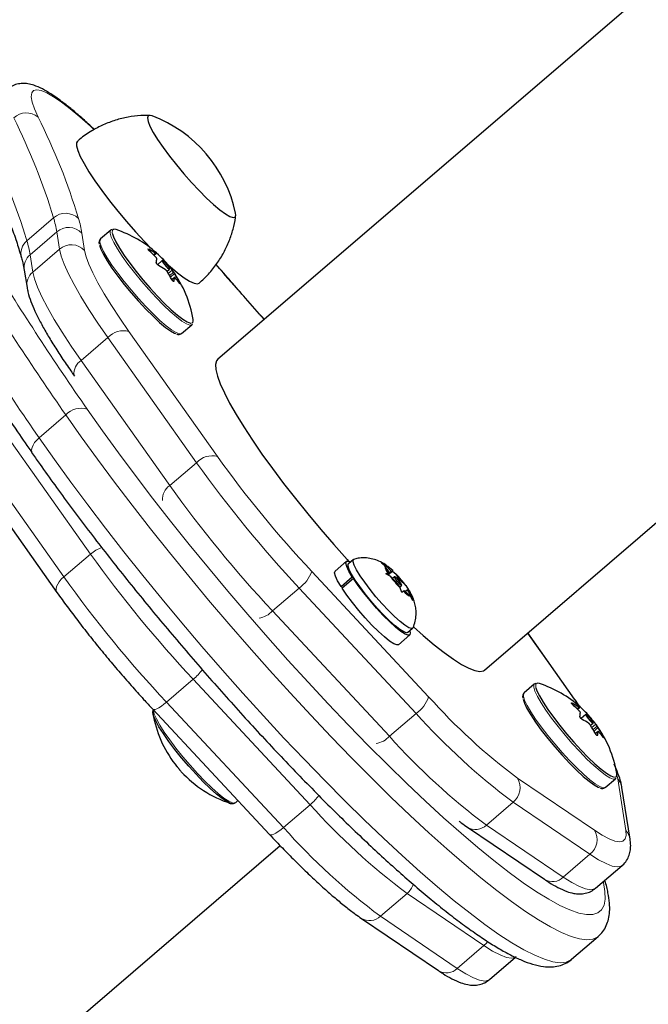
# Model space of a CAD drawing. Extents: x -83 to 770, y -9 to 651.
# Drawn here: x 104 to 108, y 166 to 173 of the extents above; entities that cross this region are included whole.
import ezdxf

# ---------------------------------------------------------------- set-up
doc = ezdxf.new("R2010")
doc.units = 0
doc.header["$LTSCALE"] = 0.125
doc.header["$MEASUREMENT"] = 0
doc.layers.add('CONTOUR', color=7, linetype='CONTINUOUS')

msp = doc.modelspace()

# ---------------------------------------------------------------- linework, layer by layer
at = {"layer": 'CONTOUR', "lineweight": 25}
for p, q in [((114.45481, 178.53173), (105.27771, 170.65711)), ((107.1499, 168.47525), (116.327, 176.34987)), ((104.52593, 171.56381), (104.45387, 171.50198)), ((104.82946, 171.38771), (104.84341, 171.39968)), ((104.88821, 171.34965), (104.85503, 171.32118)), ((103.91918, 171.28237), (103.93853, 171.16072)), ((104.92054, 171.27445), (104.93908, 171.29036)), ((104.97364, 171.23156), (104.95537, 171.21588)), ((105.02367, 170.83794), (105.09573, 170.89976)), ((103.52734, 169.89845), (104.14868, 169.01976)), ((106.18096, 169.23843), (106.10164, 169.17037)), ((106.2304, 169.25189), (106.19527, 169.22175)), ((106.42614, 169.22612), (106.45659, 169.20793)), ((106.45067, 169.20559), (106.42614, 169.22612)), ((106.48016, 169.16294), (106.45067, 169.20559)), ((106.49576, 169.1691), (106.45659, 169.20793)), ((106.46801, 169.14529), (106.49576, 169.1691)), ((106.47298, 169.14232), (106.50488, 169.1697)), ((106.49576, 169.1691), (106.50544, 169.17292)), ((106.50544, 169.17292), (106.50488, 169.1697)), ((106.50488, 169.1697), (106.52941, 169.14916)), ((106.14271, 169.06101), (106.22203, 169.12907)), ((106.22941, 169.11756), (106.15009, 169.04951)), ((106.22203, 169.12907), (106.23369, 169.11944)), ((106.24059, 169.10868), (106.22941, 169.11756)), ((106.45807, 169.15123), (106.47048, 169.15912)), ((106.48852, 169.13303), (106.45807, 169.15123)), ((106.46304, 169.14826), (106.48016, 169.16294)), ((106.48016, 169.16294), (106.47048, 169.15912)), ((106.52769, 169.0942), (106.48852, 169.13303)), ((106.51786, 169.13), (106.50377, 169.11792)), ((106.5589, 169.10652), (106.52941, 169.14916)), ((106.55156, 169.10022), (106.5589, 169.10652)), ((106.5589, 169.10652), (106.59807, 169.06769)), ((106.14271, 169.06101), (106.1533, 169.05227)), ((106.52769, 169.0942), (106.55719, 169.05155)), ((106.55317, 169.05736), (106.56873, 169.07071)), ((106.56875, 169.0199), (106.55719, 169.05155)), ((106.59083, 169.03162), (106.58115, 169.0278)), ((106.59083, 169.03162), (106.63001, 168.99279)), ((106.59474, 169.02774), (106.60644, 169.03777)), ((106.59807, 169.06769), (106.61556, 169.03837)), ((106.60644, 169.03777), (106.61612, 169.04159)), ((106.60644, 169.03777), (106.63593, 168.99512)), ((106.58115, 169.0278), (106.56875, 169.0199)), ((106.64749, 168.96347), (106.63001, 168.99279)), ((106.63593, 168.99512), (106.64749, 168.96347)), ((106.61038, 168.73792), (106.64552, 168.76807)), ((106.54537, 168.65319), (106.62469, 168.72125)), ((107.78188, 168.27155), (107.45356, 168.73581)), ((107.4994, 168.37633), (107.42735, 168.31451)), ((104.82044, 168.2005), (105.6415, 167.32028)), ((107.80293, 168.20023), (107.81688, 168.21221)), ((107.86168, 168.16218), (107.8285, 168.13371)), ((107.89401, 168.08698), (107.91255, 168.10289)), ((107.94711, 168.04408), (107.92885, 168.02841)), ((107.99715, 167.65046), (108.0692, 167.71229)), ((108.17216, 167.28783), (108.1145, 167.65022)), ((105.40086, 167.5437), (105.41877, 167.55906)), ((107.03042, 167.3719), (107.57026, 167.00575)), ((96.85398, 159.63873), (105.71579, 167.24208)), ((107.92966, 166.94307), (108.11694, 167.10378)), ((106.28649, 166.73085), (106.82631, 166.36473)), ((107.76128, 166.44418), (107.94857, 166.60488)), ((107.18569, 166.30206), (107.36769, 166.45821))]:
    msp.add_line(p, q, dxfattribs=at)
at = {"layer": 'CONTOUR', "lineweight": 18}
for p, q in [((103.93772, 171.48941), (104.12501, 171.65011)), ((104.14732, 171.55126), (103.96003, 171.39055)), ((104.16667, 171.42961), (104.14732, 171.55126)), ((104.32356, 171.54307), (104.34291, 171.42142)), ((104.53646, 171.54472), (104.53785, 171.53803)), ((103.96003, 171.39055), (103.97938, 171.26891)), ((104.16667, 171.42961), (103.97938, 171.26891)), ((104.79254, 171.42972), (104.78905, 171.42673)), ((104.8262, 171.39102), (104.83888, 171.4019)), ((104.84798, 171.40308), (104.82974, 171.38742)), ((104.89186, 171.349), (104.89779, 171.35409)), ((104.90811, 171.34303), (104.90391, 171.33942)), ((104.95702, 171.28301), (104.92994, 171.25977)), ((104.93632, 171.29965), (104.94088, 171.30357)), ((104.93958, 171.24391), (104.96727, 171.26767)), ((104.97308, 171.25817), (104.9452, 171.23424)), ((104.97333, 171.23062), (104.95563, 171.21542)), ((104.96841, 171.20225), (104.97001, 171.20362)), ((105.00652, 171.19513), (105.00932, 171.19753)), ((104.65414, 170.85262), (105.27551, 169.97398)), ((104.50619, 170.8091), (104.3189, 170.64839)), ((105.12757, 169.93046), (104.50619, 170.8091)), ((104.3189, 170.64839), (104.94028, 169.76975)), ((104.21067, 170.26653), (104.02337, 170.10584)), ((104.38374, 169.28946), (103.7624, 170.16815)), ((103.5751, 170.00745), (104.19644, 169.12876)), ((105.12757, 169.93046), (104.94028, 169.76975)), ((104.19644, 169.12876), (104.38374, 169.28946)), ((105.93665, 169.16785), (106.75775, 168.28765)), ((105.8488, 169.05104), (105.66152, 168.89033)), ((106.66991, 168.17084), (105.8488, 169.05104)), ((105.66152, 168.89033), (106.48262, 168.01014)), ((107.77347, 168.27973), (107.45193, 168.73441)), ((104.91764, 168.2493), (105.10494, 168.41)), ((105.926, 167.52978), (105.10494, 168.41)), ((107.50994, 168.35724), (107.51133, 168.35056)), ((107.81303, 168.22302), (107.77347, 168.27973)), ((107.77347, 168.27973), (107.78188, 168.27156)), ((104.91764, 168.2493), (105.73871, 167.36909)), ((107.76601, 168.24224), (107.76253, 168.23925)), ((107.79967, 168.20354), (107.81236, 168.21443)), ((107.82145, 168.2156), (107.80321, 168.19995)), ((106.66991, 168.17084), (106.48262, 168.01014)), ((107.86534, 168.16153), (107.87126, 168.16661)), ((107.88159, 168.15556), (107.87738, 168.15195)), ((107.93049, 168.09554), (107.90341, 168.0723)), ((107.9098, 168.11218), (107.91436, 168.11609)), ((107.91305, 168.05643), (107.94074, 168.08019)), ((107.94655, 168.07069), (107.91867, 168.04677)), ((107.94681, 168.04314), (107.9291, 168.02795)), ((107.94189, 168.01478), (107.94348, 168.01615)), ((107.97999, 168.00766), (107.98279, 168.01006)), ((107.38152, 167.71641), (107.92135, 167.35026)), ((108.08469, 167.71093), (108.07909, 167.73729)), ((108.14235, 167.34854), (108.08469, 167.71093)), ((105.73871, 167.36909), (105.926, 167.52978)), ((107.35038, 167.54767), (107.16309, 167.38697)), ((107.89021, 167.18153), (107.35038, 167.54767)), ((107.16309, 167.38697), (107.70293, 167.02082)), ((107.89021, 167.18153), (107.70293, 167.02082)), ((106.41915, 166.74591), (106.60645, 166.90661)), ((107.14627, 166.54049), (106.60645, 166.90661)), ((106.41915, 166.74591), (106.95897, 166.37979)), ((106.95897, 166.37979), (107.14627, 166.54049))]:
    msp.add_line(p, q, dxfattribs=at)
at = {"layer": 'CONTOUR', "lineweight": 18, "flags": 128}
for points in [[(104.40841, 172.27007), (104.38303, 172.29356), (104.30978, 172.35881), (104.2417, 172.41548), (104.17964, 172.46286), (104.1244, 172.50032), (104.07669, 172.5274), (104.03711, 172.54375), (104.00618, 172.54916), (103.98429, 172.54357), (103.97171, 172.52703), (103.96861, 172.49977), (103.97503, 172.46213), (103.99089, 172.4146), (104.01598, 172.35778)], [(104.5256, 171.56352), (104.52268, 171.55931), (104.52179, 171.54137)], [(104.52179, 171.54137), (104.53019, 171.51348), (104.5476, 171.47653), (104.57348, 171.43172), (104.60698, 171.38048), (104.64704, 171.32447), (104.69236, 171.26547), (104.74148, 171.20539), (104.79284, 171.14616), (104.84478, 171.08969), (104.89562, 171.03778), (104.94374, 170.9921), (104.98759, 170.95413), (105.02575, 170.92508), (105.05701, 170.90589), (105.08035, 170.89718), (105.09504, 170.89922), (105.09529, 170.89941)], [(104.5447, 171.56907), (104.53734, 171.56236), (104.53646, 171.54472)], [(104.45387, 171.50198), (104.45063, 171.49748), (104.44973, 171.47954)], [(104.44973, 171.47954), (104.45813, 171.45165), (104.47555, 171.4147), (104.50142, 171.36989), (104.53493, 171.31866), (104.57498, 171.26264), (104.6203, 171.20364), (104.66943, 171.14357), (104.72079, 171.08434), (104.77272, 171.02786), (104.82357, 170.97595), (104.87168, 170.93027), (104.91553, 170.8923), (104.9537, 170.86325), (104.98495, 170.84406), (105.0083, 170.83535), (105.02298, 170.83739), (105.02367, 170.83794)], [(104.50619, 170.8091), (104.43581, 170.91093), (104.37238, 171.00752), (104.31652, 171.09795), (104.26875, 171.18133), (104.22955, 171.25688), (104.1993, 171.32386), (104.17827, 171.38162), (104.16667, 171.42961)], [(104.34291, 171.42142), (104.35354, 171.37743), (104.37282, 171.32448), (104.40055, 171.26309), (104.43649, 171.19384), (104.48027, 171.1174), (104.53148, 171.03451), (104.58962, 170.94596), (104.65414, 170.85262)], [(103.97938, 171.26891), (103.99098, 171.22091), (104.01201, 171.16315), (104.04227, 171.09617), (104.08147, 171.02063), (104.12923, 170.93724), (104.18509, 170.84682), (104.24852, 170.75022), (104.3189, 170.64839)], [(105.08776, 170.91091), (105.10021, 170.91321), (105.10299, 170.91615)], [(104.36136, 170.30613), (104.46739, 170.15537), (104.57941, 170.00066), (104.69693, 169.84268), (104.81944, 169.6821), (104.9464, 169.51963), (105.07727, 169.35597), (105.21147, 169.19184), (105.34842, 169.02794), (105.48753, 168.865), (105.62819, 168.70371), (105.7698, 168.54479), (105.91172, 168.38891), (106.05336, 168.23677), (106.19409, 168.08901), (106.3333, 167.94629), (106.47038, 167.80922), (106.60474, 167.67839), (106.7358, 167.55439), (106.86299, 167.43773), (106.98574, 167.32895), (107.10354, 167.22849), (107.21587, 167.13682), (107.32223, 167.05431), (107.42217, 166.98133), (107.51526, 166.9182), (107.60108, 166.86518), (107.67926, 166.82253), (107.74947, 166.7904), (107.8114, 166.76896), (107.86479, 166.75828), (107.90939, 166.75842), (107.94501, 166.76938), (107.9715, 166.79111), (107.98875, 166.8235), (107.99668, 166.86644), (107.99525, 166.91971), (107.98448, 166.98311), (107.98313, 166.98896)], [(107.94918, 166.6054), (107.94257, 166.60017), (107.90956, 166.58518), (107.86753, 166.58096), (107.81666, 166.58753), (107.75717, 166.60487), (107.6893, 166.63291), (107.61334, 166.67152), (107.52961, 166.72054), (107.43845, 166.77977), (107.34025, 166.84897), (107.23541, 166.92784), (107.12437, 167.01606), (107.0076, 167.11325), (106.88559, 167.21902), (106.75883, 167.33291), (106.62787, 167.45446), (106.49325, 167.58315), (106.35553, 167.71845), (106.21528, 167.8598), (106.0731, 168.0066), (105.92957, 168.15825), (105.78529, 168.3141), (105.64087, 168.47351), (105.49691, 168.63581), (105.35401, 168.80032), (105.21277, 168.96637), (105.07377, 169.13324), (104.93761, 169.30026), (104.80483, 169.46672), (104.67601, 169.63192), (104.55167, 169.79518), (104.43234, 169.95581), (104.31851, 170.11315), (104.21067, 170.26653)], [(103.97766, 169.99392), (103.97744, 169.99423), (103.97207, 170.00645), (103.97086, 170.02092), (103.97386, 170.03709), (103.98096, 170.05433), (103.99188, 170.07199), (104.0062, 170.08938), (104.02337, 170.10584)], [(104.02337, 170.10584), (104.13122, 169.95245), (104.24505, 169.79511), (104.36438, 169.63448), (104.48871, 169.47122), (104.61754, 169.30602), (104.75031, 169.13956), (104.88648, 168.97255), (105.02548, 168.80567), (105.16672, 168.63963), (105.30962, 168.47511), (105.45358, 168.31281), (105.598, 168.1534), (105.74227, 167.99755), (105.8858, 167.84591), (106.02799, 167.6991), (106.16823, 167.55776), (106.30595, 167.42245), (106.44058, 167.29376), (106.57154, 167.17221), (106.69829, 167.05832), (106.82031, 166.95256), (106.93708, 166.85536), (107.04811, 166.76715), (107.15295, 166.68828), (107.25116, 166.61908), (107.34232, 166.55984), (107.42605, 166.51082), (107.50201, 166.47221), (107.56987, 166.44418), (107.62936, 166.42684), (107.68023, 166.42026), (107.72226, 166.42448), (107.75528, 166.43948), (107.76128, 166.44418)], [(104.14869, 169.01976), (104.1483, 169.02031), (104.14344, 169.03179), (104.14271, 169.04559), (104.14613, 169.06116), (104.15357, 169.07791), (104.16474, 169.09521), (104.17922, 169.11238), (104.19644, 169.12876)], [(107.49907, 168.37604), (107.49616, 168.37184), (107.49526, 168.35389)], [(107.49526, 168.35389), (107.50366, 168.326), (107.52107, 168.28906), (107.54695, 168.24425), (107.58045, 168.19301), (107.62051, 168.13699), (107.66583, 168.078), (107.71496, 168.01792), (107.76632, 167.95869), (107.81825, 167.90221), (107.86909, 167.8503), (107.91721, 167.80463), (107.96106, 167.76666), (107.99923, 167.73761), (108.03048, 167.71842), (108.05383, 167.7097), (108.06851, 167.71174), (108.06877, 167.71194)], [(107.51818, 168.38159), (107.51082, 168.37489), (107.50994, 168.35724)], [(107.42735, 168.31451), (107.4241, 168.31001), (107.42321, 168.29207)], [(107.42321, 168.29207), (107.4316, 168.26417), (107.44902, 168.22723), (107.47489, 168.18242), (107.5084, 168.13118), (107.54845, 168.07516), (107.59378, 168.01617), (107.6429, 167.95609), (107.69426, 167.89686), (107.7462, 167.84038), (107.79704, 167.78847), (107.84516, 167.7428), (107.889, 167.70483), (107.92717, 167.67578), (107.95843, 167.65659), (107.98177, 167.64788), (107.99646, 167.64991), (107.99715, 167.65046)], [(104.82043, 168.20051), (104.82113, 168.19985), (104.82755, 168.19758), (104.8372, 168.1987), (104.84973, 168.20317), (104.86464, 168.21081), (104.88137, 168.22133), (104.89926, 168.23433), (104.91764, 168.2493)], [(105.32065, 167.57632), (105.28074, 167.60802), (105.23552, 167.64833), (105.18647, 167.69594), (105.13514, 167.74933), (105.08321, 167.80679), (105.03232, 167.86646), (104.98412, 167.92643), (104.94017, 167.98477), (104.90186, 168.0396), (104.87043, 168.08917), (104.8469, 168.13188), (104.83201, 168.16635), (104.82626, 168.19148), (104.82619, 168.19433)], [(108.06123, 167.72344), (108.07368, 167.72574), (108.07646, 167.72867)], [(105.40086, 167.5437), (105.3969, 167.54147), (105.37968, 167.5425), (105.35399, 167.55425), (105.32065, 167.57632)], [(105.6415, 167.32028), (105.64219, 167.31963), (105.64861, 167.31736), (105.65827, 167.31848), (105.67079, 167.32295), (105.6857, 167.33059), (105.70243, 167.34111), (105.72033, 167.35411), (105.73871, 167.36909)], [(107.92135, 167.35026), (107.97659, 167.31523), (108.02468, 167.2899), (108.06514, 167.27452), (108.09761, 167.26923), (108.12175, 167.27408), (108.13734, 167.28903), (108.14423, 167.31393), (108.14235, 167.34854)], [(108.11682, 167.10367), (108.10883, 167.09842), (108.08249, 167.09312), (108.04708, 167.0989), (108.00293, 167.11568), (107.95047, 167.14331), (107.89021, 167.18153)], [(107.70293, 167.02082), (107.76319, 166.98261), (107.81564, 166.95497), (107.85979, 166.93819), (107.8952, 166.93242), (107.92154, 166.93771), (107.92966, 166.94307)], [(107.14627, 166.54049), (107.16334, 166.55786), (107.17162, 166.56886)], [(107.37286, 166.46265), (107.36488, 166.4574), (107.33854, 166.4521), (107.30313, 166.45787), (107.25898, 166.47465), (107.20653, 166.50228), (107.14627, 166.54049)], [(106.95897, 166.37979), (107.01923, 166.34158), (107.07169, 166.31395), (107.11583, 166.29717), (107.15125, 166.2914), (107.17758, 166.2967), (107.18569, 166.30206)]]:
    msp.add_lwpolyline(points, dxfattribs=at)
at = {"layer": 'CONTOUR', "lineweight": 25, "flags": 128}
for points in [[(104.81688, 172.36585), (104.80223, 172.36969), (104.78807, 172.3662), (104.7832, 172.35191), (104.78776, 172.32726), (104.80161, 172.29299), (104.82434, 172.25014), (104.85525, 172.20003), (104.89341, 172.14416), (104.93765, 172.08424), (104.98663, 172.02209), (105.03887, 171.95959), (105.09277, 171.89865), (105.1467, 171.84112), (105.19902, 171.78874), (105.24813, 171.74311), (105.29256, 171.70561), (105.33094, 171.67739), (105.36211, 171.65929), (105.38513, 171.65188), (105.39929, 171.65537), (105.40417, 171.66966), (105.40256, 171.68324)], [(104.81688, 172.36585), (104.80223, 172.36969), (104.78807, 172.3662), (104.7832, 172.35191), (104.78776, 172.32726), (104.80161, 172.29299), (104.82434, 172.25014), (104.85525, 172.20003), (104.89341, 172.14416), (104.93765, 172.08424), (104.98663, 172.02209), (105.03887, 171.95959), (105.09277, 171.89865), (105.1467, 171.84112), (105.19902, 171.78874), (105.24813, 171.74311), (105.29256, 171.70561), (105.33094, 171.67739), (105.36211, 171.65929), (105.38513, 171.65188), (105.39929, 171.65537), (105.40417, 171.66966), (105.40256, 171.68324)], [(104.2918, 172.18747), (104.28581, 172.17764), (104.28536, 172.15501), (104.29416, 172.12245), (104.31202, 172.08066), (104.33855, 172.03053), (104.3732, 171.97313), (104.41521, 171.90969), (104.4637, 171.84155), (104.51764, 171.77016), (104.57587, 171.69706), (104.63715, 171.62379), (104.70018, 171.55192), (104.76361, 171.48297), (104.80893, 171.43582)], [(104.53785, 171.53803), (104.54472, 171.51729), (104.56185, 171.48096), (104.58729, 171.43689), (104.62024, 171.3865), (104.65963, 171.33141), (104.7042, 171.27339), (104.75252, 171.21431), (104.80302, 171.15606), (104.8541, 171.10052), (104.9041, 171.04947), (104.95142, 171.00455), (104.99454, 170.96721), (105.03207, 170.93865), (105.06281, 170.91978), (105.08577, 170.91121), (105.08776, 170.91091)], [(104.56312, 171.5674), (104.54733, 171.56965), (104.5447, 171.56907)], [(104.44835, 171.45844), (104.45682, 171.43062), (104.47449, 171.39357), (104.50076, 171.34858), (104.53474, 171.29715), (104.57527, 171.24106), (104.62096, 171.1822), (104.67027, 171.12258), (104.72152, 171.06423), (104.77295, 171.00914), (104.82282, 170.95919), (104.86943, 170.91607), (104.91119, 170.88125), (104.94668, 170.85593), (104.9747, 170.84095), (104.98144, 170.83858)], [(104.93945, 171.29237), (104.93677, 171.29886), (104.93056, 171.30857), (104.92179, 171.32002), (104.91177, 171.33147), (104.90203, 171.34117), (104.89407, 171.34766), (104.88908, 171.34993), (104.88784, 171.34765), (104.89052, 171.34116), (104.89672, 171.33145), (104.9055, 171.32), (104.91552, 171.30855), (104.92525, 171.29884), (104.93322, 171.29236), (104.9382, 171.29009), (104.93945, 171.29237)], [(104.92531, 171.32362), (104.94293, 171.30793), (104.9948, 171.26432), (105.04079, 171.22977), (105.07993, 171.20501), (105.11137, 171.19058), (105.13446, 171.18679), (105.14645, 171.19137)], [(105.10299, 170.91615), (105.10566, 170.92573), (105.10493, 170.93598)], [(105.27771, 170.65711), (105.26944, 170.64706), (105.26204, 170.62125), (105.26381, 170.58527), (105.27472, 170.53949), (105.29468, 170.48432), (105.3235, 170.42032), (105.36088, 170.34809), (105.40648, 170.26833), (105.45986, 170.18181), (105.5205, 170.08936), (105.58781, 169.99187), (105.66115, 169.89028), (105.73982, 169.78557), (105.82305, 169.67874), (105.91004, 169.57084), (105.99996, 169.46288), (106.09193, 169.35593), (106.18508, 169.25099), (106.19501, 169.24001)], [(106.22203, 169.12907), (106.19806, 169.17001), (106.18289, 169.20279), (106.17718, 169.22598), (106.18116, 169.23859), (106.19467, 169.24009), (106.20987, 169.23428)], [(106.2353, 169.21087), (106.22742, 169.23534), (106.22875, 169.24996), (106.23408, 169.25375)], [(106.14271, 169.06101), (106.11874, 169.10196), (106.10358, 169.13473), (106.09786, 169.15793), (106.10164, 169.17037)], [(106.20016, 169.18072), (106.19228, 169.20519), (106.19361, 169.21981), (106.19527, 169.22175)], [(106.61038, 168.73792), (106.60157, 168.73573), (106.58242, 168.74226), (106.55541, 168.75918), (106.52174, 168.78575), (106.48287, 168.82079), (106.4405, 168.86279), (106.39648, 168.9099), (106.35274, 168.96007), (106.3112, 169.01111), (106.27365, 169.06077), (106.24175, 169.1069), (106.21689, 169.14748), (106.20016, 169.18072)], [(106.64789, 168.77136), (106.64718, 168.77001), (106.63671, 168.76587), (106.61755, 168.77241), (106.59055, 168.78933), (106.55687, 168.8159), (106.518, 168.85094), (106.47563, 168.89294), (106.43162, 168.94005), (106.38788, 168.99022), (106.34633, 169.04125), (106.30879, 169.09092), (106.27689, 169.13705), (106.25203, 169.17762), (106.2353, 169.21087)], [(106.62499, 168.75046), (106.62828, 168.73607), (106.62553, 168.72207), (106.61321, 168.71915), (106.59185, 168.72743), (106.56236, 168.74656), (106.52601, 168.77572), (106.48438, 168.81365), (106.43923, 168.85872), (106.39253, 168.90899), (106.34626, 168.96231), (106.30243, 169.01639), (106.26291, 169.06889), (106.22941, 169.11756)], [(106.56813, 169.07574), (106.56347, 169.08412), (106.55573, 169.09498), (106.5461, 169.10665), (106.53604, 169.11737), (106.52709, 169.1255), (106.52061, 169.12979), (106.51758, 169.12961), (106.51846, 169.12498), (106.52313, 169.11659), (106.53086, 169.10574), (106.54049, 169.09406), (106.55055, 169.08335), (106.5595, 169.07522), (106.56599, 169.07092), (106.56902, 169.0711), (106.56813, 169.07574)], [(106.54537, 168.65319), (106.53389, 168.65109), (106.51253, 168.65938), (106.48304, 168.67851), (106.4467, 168.70766), (106.40506, 168.74559), (106.35992, 168.79066), (106.31321, 168.84094), (106.26694, 168.89426), (106.22311, 168.94833), (106.18359, 169.00083), (106.15009, 169.04951)], [(106.65167, 168.77759), (106.7187, 168.71795), (106.7954, 168.65321), (106.8665, 168.59726), (106.93131, 168.55065), (106.98921, 168.51381), (107.03965, 168.48711), (107.08213, 168.4708), (107.11625, 168.46504), (107.14168, 168.46989), (107.1499, 168.47525)], [(107.51133, 168.35056), (107.51819, 168.32981), (107.53532, 168.29348), (107.56077, 168.24941), (107.59372, 168.19903), (107.63311, 168.14394), (107.67768, 168.08592), (107.72599, 168.02684), (107.7765, 167.96859), (107.82757, 167.91305), (107.87757, 167.862), (107.92489, 167.81708), (107.96801, 167.77974), (108.00555, 167.75117), (108.03629, 167.7323), (108.05924, 167.72373), (108.06123, 167.72344)], [(107.5366, 168.37993), (107.52081, 168.38218), (107.51818, 168.38159)], [(107.42183, 168.27097), (107.43029, 168.24314), (107.44796, 168.2061), (107.47423, 168.1611), (107.50821, 168.10968), (107.54874, 168.05358), (107.59444, 167.99472), (107.64375, 167.9351), (107.69499, 167.87676), (107.74642, 167.82167), (107.79629, 167.77171), (107.8429, 167.72859), (107.88467, 167.69378), (107.92016, 167.66845), (107.94817, 167.65348), (107.95492, 167.65111)], [(105.30738, 167.57281), (105.26812, 167.60398), (105.22366, 167.64362), (105.17541, 167.69044), (105.12494, 167.74295), (105.07387, 167.79945), (105.02382, 167.85813), (104.97643, 167.91711), (104.9332, 167.97448), (104.89552, 168.0284), (104.86462, 168.07715), (104.84148, 168.11915), (104.82684, 168.15305), (104.82117, 168.17777), (104.82467, 168.19251), (104.82484, 168.1927)], [(107.91292, 168.10489), (107.91024, 168.11138), (107.90404, 168.12109), (107.89526, 168.13254), (107.88524, 168.14399), (107.87551, 168.1537), (107.86754, 168.16018), (107.86256, 168.16246), (107.86131, 168.16018), (107.86399, 168.15369), (107.87019, 168.14398), (107.87897, 168.13253), (107.88899, 168.12108), (107.89872, 168.11137), (107.90669, 168.10489), (107.91168, 168.10261), (107.91292, 168.10489)], [(108.07646, 167.72867), (108.07914, 167.73825), (108.0784, 167.74851)], [(105.36366, 167.5401), (105.34016, 167.5511), (105.30738, 167.57281)]]:
    msp.add_lwpolyline(points, dxfattribs=at)
at = {"layer": 'CONTOUR', "lineweight": 18}
for centre, radius, start, end in [((103.93375, 172.25696), 0.1301, 50.799244, 133.127076), ((99.86689, 170.35689), 4.45016, 16.893989, 26.63487), ((99.9759, 170.33158), 4.5197, 16.893989, 26.63487), ((99.67961, 170.19618), 4.45016, 16.893989, 26.63487), ((104.21003, 171.55309), 0.12901, 45.441081, 131.231611), ((103.2862, 171.40884), 0.87282, 9.391244, 16.0473), ((103.43553, 171.3962), 0.90009, 9.391244, 16.0473), ((104.23111, 171.45404), 0.12835, 43.922085, 130.758124), ((104.01154, 171.39979), 0.11611, 129.477082, 194.766641), ((103.09891, 171.24813), 0.87282, 9.391244, 16.0473), ((104.25047, 171.33239), 0.12835, 43.922085, 130.758124), ((104.03585, 171.30012), 0.11801, 129.97636, 188.649297), ((121.57286, 182.28438), 20.96936, 211.497087, 214.835792), ((143.34314, 204.40866), 50.44529, 220.988758, 221.570409), ((121.72536, 182.45579), 21.33875, 211.497087, 214.835792), ((104.0552, 171.17847), 0.11801, 129.97624, 188.664738), ((121.53806, 182.2951), 21.33875, 211.497087, 214.835792), ((104.61531, 170.71137), 0.14649, 74.630848, 138.153852), ((104.37752, 170.55551), 0.10984, 122.257152, 185.796044), ((104.3163, 170.1711), 0.14236, 71.544575, 137.901888), ((105.23669, 169.83273), 0.14649, 74.630848, 138.153852), ((112.21986, 175.01162), 8.72461, 215.619071, 223.093503), ((111.77679, 174.63171), 7.99756, 215.619071, 223.093503), ((104.99878, 169.67697), 0.10969, 122.233167, 185.916728), ((112.03258, 174.85091), 8.72461, 215.619071, 223.093503), ((104.53573, 169.11478), 0.23155, 108.218104, 131.028797), ((111.47521, 174.36941), 8.72324, 215.61581, 223.091452), ((105.71965, 169.23961), 0.22856, 304.408534, 341.701713), ((111.28791, 174.20872), 8.72324, 215.61581, 223.091452), ((105.54249, 168.99846), 0.1608, 278.821836, 317.746394), ((104.81471, 168.75208), 0.44862, 310.312205, 322.189456), ((106.54075, 168.35941), 0.22856, 304.408534, 341.701713), ((109.89577, 171.08802), 4.20585, 221.745725, 233.287608), ((110.0932, 171.22579), 4.5882, 221.745725, 233.287608), ((106.36376, 168.11804), 0.16053, 278.76162, 317.766396), ((109.90591, 171.06508), 4.5882, 221.745725, 233.287608), ((107.26984, 167.64978), 0.13004, 308.264069, 30.824852), ((108.00038, 167.63187), 0.11558, 9.134285, 43.158034), ((105.63234, 167.87547), 0.45358, 310.347895, 321.616489), ((109.34861, 170.58387), 4.58712, 221.743372, 233.287742), ((107.08718, 167.46373), 0.10796, 238.301044, 314.678668), ((109.16132, 170.42317), 4.58712, 221.743372, 233.287742), ((107.80968, 167.28363), 0.13004, 308.264069, 30.824852), ((108.05804, 167.26948), 0.11558, 9.141809, 43.158013), ((106.51157, 167.01695), 0.14552, 310.689814, 341.778117), ((107.62702, 167.09758), 0.10795, 238.277129, 314.679814), ((106.34289, 166.82585), 0.11048, 239.330157, 313.654106), ((106.88271, 166.45972), 0.11047, 239.298449, 313.655333)]:
    msp.add_arc(centre, radius, start, end, dxfattribs=at)
at = {"layer": 'CONTOUR', "lineweight": 25}
for centre, radius, start, end in [((104.48205, 171.48601), 0.94141, 12.093366, 69.165147), ((104.31282, 170.80446), 0.80295, 48.237397, 71.836862), ((104.57596, 171.01635), 0.46667, 55.708263, 62.348395), ((104.29891, 170.86871), 0.74218, 42.77999, 48.175354), ((104.79536, 171.37935), 0.05242, 23.605394, 43.883541), ((104.31282, 170.80446), 0.80295, 40.889644, 48.237397), ((104.35305, 170.85001), 0.74218, 42.77999, 48.175354), ((104.68324, 171.37005), 0.16636, 348.293388, 357.671485), ((104.64569, 170.90238), 0.46667, 55.708263, 62.348395), ((104.61819, 171.06894), 0.39898, 36.020114, 43.391833), ((104.27926, 170.85345), 0.76712, 28.223712, 33.501455), ((104.91924, 171.24667), 0.05242, 23.605394, 43.883541), ((104.31282, 170.80446), 0.80295, 9.427137, 36.107319), ((104.3334, 170.83475), 0.76712, 28.223712, 33.501455), ((104.80711, 171.23738), 0.16636, 348.293388, 357.671485), ((104.68792, 170.95497), 0.39898, 36.020114, 43.391833), ((106.53312, 169.21329), 0.08281, 185.332588, 220.850306), ((106.39982, 169.07713), 0.14259, 42.206903, 66.540539), ((107.16267, 169.63149), 0.83841, 216.479086, 223.765717), ((105.92393, 168.56923), 0.83841, 36.479086, 43.765717), ((106.55348, 168.98743), 0.08281, 5.332588, 40.850306), ((106.68677, 169.12359), 0.14259, 222.206903, 246.540539), ((107.2863, 167.61699), 0.80295, 48.237397, 71.836862), ((107.54943, 167.82888), 0.46667, 55.708263, 62.348395), ((107.27238, 167.68124), 0.74218, 42.77999, 48.175354), ((107.76884, 168.19188), 0.05242, 23.605394, 43.883541), ((107.2863, 167.61699), 0.80295, 40.889644, 48.237397), ((107.32653, 167.66253), 0.74218, 42.77999, 48.175354), ((105.614, 168.30303), 0.80295, 189.424819, 217.577366), ((107.65671, 168.18258), 0.16636, 348.293388, 357.671485), ((107.59166, 167.88147), 0.39898, 36.020114, 43.391833), ((107.61917, 167.7149), 0.46667, 55.708263, 62.348395), ((107.25273, 167.66598), 0.76712, 28.223712, 33.501455), ((107.89271, 168.0592), 0.05242, 23.605394, 43.883541), ((107.2863, 167.61699), 0.80295, 9.427137, 36.107319), ((107.30687, 167.64727), 0.76712, 28.223712, 33.501455), ((107.78059, 168.0499), 0.16636, 348.293388, 357.671485), ((107.66139, 167.76749), 0.39898, 36.020114, 43.391833), ((105.09267, 167.90185), 0.14513, 217.568113, 224.029828), ((105.20724, 167.93097), 0.2517, 216.775742, 222.463777), ((105.614, 168.30303), 0.80295, 222.453601, 251.833694)]:
    msp.add_arc(centre, radius, start, end, dxfattribs=at)
for points, knots in [([(104.41141, 172.27005), (104.39682, 172.28382), (104.35719, 172.32123), (104.29603, 172.37516), (104.22813, 172.43188), (104.1641, 172.48107), (104.10346, 172.52291), (104.04483, 172.55727), (103.99397, 172.57985), (103.94796, 172.59187), (103.90822, 172.5952), (103.86881, 172.58971), (103.833, 172.57695), (103.81491, 172.56126), (103.80751, 172.55484)], [0, 0, 0, 0, 0.0600933, 0.1632933, 0.2672944, 0.3725682, 0.4799889, 0.5913512, 0.7106836, 0.7866173, 0.8502086, 0.9076517, 0.9622107, 1, 1, 1, 1]), ([(104.80341, 172.36879), (104.78141, 172.36912), (104.72932, 172.36992), (104.64733, 172.35876), (104.55888, 172.33709), (104.47295, 172.30459), (104.38915, 172.25979), (104.32835, 172.22009), (104.29806, 172.19178), (104.29249, 172.18657)], [0, 0, 0, 0, 0.1188542, 0.2813833, 0.445412, 0.6104333, 0.7761027, 0.9587724, 1, 1, 1, 1]), ([(103.62251, 172.06231), (103.63506, 172.03612), (103.6712, 171.96069), (103.72499, 171.84201), (103.78128, 171.70917), (103.82933, 171.58523), (103.86936, 171.47131), (103.88949, 171.40323), (103.89931, 171.37004)], [0, 0, 0, 0, 0.0974818, 0.2807606, 0.4636154, 0.6458626, 0.8273512, 1, 1, 1, 1]), ([(105.14624, 171.19164), (105.16881, 171.21233), (105.21464, 171.25432), (105.27231, 171.32731), (105.32082, 171.40535), (105.35866, 171.48629), (105.38535, 171.56855), (105.40004, 171.62995), (105.40315, 171.6638), (105.40371, 171.66984)], [0, 0, 0, 0, 0.1651467, 0.3352603, 0.5003412, 0.6606602, 0.8163181, 0.9672705, 1, 1, 1, 1]), ([(104.53578, 171.56787), (104.5319, 171.56731), (104.52758, 171.5667), (104.52567, 171.56327), (104.52548, 171.56292)], [0, 0, 0, 0, 0.8971492, 1, 1, 1, 1]), ([(104.45342, 171.50109), (104.44993, 171.49639), (104.44196, 171.48569), (104.44368, 171.47305), (104.44464, 171.46596)], [0, 0, 0, 0, 0.4390615, 1, 1, 1, 1]), ([(104.79384, 171.42178), (104.79263, 171.42291), (104.79021, 171.42517), (104.78779, 171.42812), (104.78666, 171.43027), (104.78697, 171.43141), (104.78864, 171.43142), (104.79078, 171.43062), (104.79223, 171.42988), (104.79254, 171.42972)], [0, 0, 0, 0, 0.1617768, 0.3236459, 0.4832849, 0.6408025, 0.7980428, 0.9569156, 1, 1, 1, 1]), ([(104.83314, 171.41569), (104.83296, 171.4159), (104.83259, 171.41632), (104.83374, 171.41544), (104.83602, 171.41354), (104.83926, 171.41077), (104.84305, 171.40746), (104.84605, 171.4048), (104.84764, 171.40338), (104.84798, 171.40308)], [0, 0, 0, 0, 0.1617768, 0.3236459, 0.4832849, 0.6408025, 0.7980428, 0.9569156, 1, 1, 1, 1]), ([(104.83888, 171.4019), (104.83986, 171.40127), (104.84181, 171.4), (104.84338, 171.39945), (104.84361, 171.39983), (104.84342, 171.40029), (104.8434, 171.40034)], [0, 0, 0, 0, 0.31880728, 0.63766921, 0.95552838, 1, 1, 1, 1]), ([(103.89931, 171.37004), (103.90258, 171.35799), (103.91136, 171.32567), (103.91617, 171.29906), (103.91918, 171.28237)], [0, 0, 0, 0, 0.3728843, 1, 1, 1, 1]), ([(104.84946, 171.3633), (104.84935, 171.364), (104.84913, 171.3654), (104.84717, 171.36864), (104.84508, 171.37123), (104.84381, 171.37262), (104.84365, 171.37279)], [0, 0, 0, 0, 0.31880728, 0.63766921, 0.95552838, 1, 1, 1, 1]), ([(104.86227, 171.31575), (104.86103, 171.31648), (104.85856, 171.31796), (104.85458, 171.32143), (104.85101, 171.32535), (104.84818, 171.32935), (104.84642, 171.33298), (104.84598, 171.33519), (104.84611, 171.3361), (104.84614, 171.3363)], [0, 0, 0, 0, 0.1617768, 0.3236459, 0.4832849, 0.6408025, 0.7980428, 0.9569156, 1, 1, 1, 1]), ([(104.89779, 171.35409), (104.89896, 171.35283), (104.9013, 171.3503), (104.90483, 171.34652), (104.90702, 171.34419), (104.90799, 171.34316), (104.90811, 171.34303)], [0, 0, 0, 0, 0.3188073, 0.6376692, 0.9555284, 1, 1, 1, 1]), ([(105.60436, 170.9374), (105.56054, 170.98676), (105.4474, 171.11422), (105.33495, 171.24331), (105.26606, 171.32241)], [0, 0, 0, 0, 0.3872834, 1, 1, 1, 1]), ([(104.91894, 171.27687), (104.91794, 171.27828), (104.91594, 171.28111), (104.91242, 171.28489), (104.90996, 171.28699), (104.90876, 171.28783), (104.90862, 171.28793)], [0, 0, 0, 0, 0.3188073, 0.6376692, 0.9555284, 1, 1, 1, 1]), ([(104.94088, 171.30357), (104.94169, 171.30246), (104.94332, 171.30025), (104.94648, 171.29609), (104.94973, 171.29189), (104.95276, 171.28807), (104.95523, 171.28504), (104.95651, 171.28355), (104.95693, 171.28311), (104.95702, 171.28301)], [0, 0, 0, 0, 0.16177675, 0.32364591, 0.48328487, 0.64080248, 0.79804278, 0.95691556, 1, 1, 1, 1]), ([(104.96727, 171.26767), (104.96755, 171.26711), (104.96811, 171.266), (104.97008, 171.26277), (104.9719, 171.25995), (104.97295, 171.25836), (104.97308, 171.25817)], [0, 0, 0, 0, 0.3188073, 0.6376692, 0.9555284, 1, 1, 1, 1]), ([(104.97001, 171.20362), (104.96977, 171.20305), (104.96928, 171.20189), (104.96732, 171.20208), (104.96472, 171.2037), (104.96169, 171.20665), (104.9586, 171.21056), (104.95643, 171.21394), (104.9554, 171.21583), (104.95518, 171.21624)], [0, 0, 0, 0, 0.1617768, 0.3236459, 0.4832849, 0.6408025, 0.7980428, 0.9569156, 1, 1, 1, 1]), ([(104.97784, 171.22906), (104.97704, 171.22984), (104.97543, 171.2314), (104.97388, 171.23196), (104.97338, 171.23135), (104.97334, 171.2307), (104.97333, 171.23062)], [0, 0, 0, 0, 0.3188073, 0.6376692, 0.9555284, 1, 1, 1, 1]), ([(105.00932, 171.19753), (105.0101, 171.19604), (105.01166, 171.19304), (105.01327, 171.1894), (105.01408, 171.18697), (105.01398, 171.18601), (105.013, 171.18659), (105.0117, 171.18812), (105.01081, 171.18933), (105.01062, 171.18959)], [0, 0, 0, 0, 0.1617768, 0.3236459, 0.4832849, 0.6408025, 0.7980428, 0.9569156, 1, 1, 1, 1]), ([(103.93853, 171.16072), (103.94047, 171.15037), (103.94653, 171.11804), (103.9639, 171.06492), (103.99302, 170.99539), (104.02966, 170.92159), (104.07427, 170.84131), (104.1252, 170.75693), (104.18228, 170.66834), (104.232, 170.59502), (104.26274, 170.55133), (104.27115, 170.53939)], [0, 0, 0, 0, 0.06536018, 0.20409933, 0.32900223, 0.46056763, 0.58712109, 0.71092172, 0.8331457, 0.95439792, 1, 1, 1, 1]), ([(103.30527, 171.02278), (103.3248, 170.99086), (103.38156, 170.89808), (103.4807, 170.74016), (103.60465, 170.54756), (103.73505, 170.34996), (103.85955, 170.16522), (103.94232, 170.04517), (103.97766, 169.99392)], [0, 0, 0, 0, 0.0996376, 0.2895921, 0.479432, 0.6691533, 0.8587753, 1, 1, 1, 1]), ([(105.09382, 170.90011), (105.09671, 170.90141), (105.09981, 170.9028), (105.10064, 170.90552), (105.10069, 170.9057)], [0, 0, 0, 0, 0.9343801, 1, 1, 1, 1]), ([(104.98856, 170.83474), (104.99149, 170.8336), (105.0003, 170.83017), (105.01229, 170.82998), (105.0194, 170.83621), (105.02176, 170.83828)], [0, 0, 0, 0, 0.2494249, 0.7500011, 1, 1, 1, 1]), ([(103.97766, 169.99392), (103.99491, 169.96913), (104.04503, 169.89709), (104.1322, 169.77497), (104.24054, 169.62696), (104.35355, 169.47638), (104.47074, 169.32383), (104.59168, 169.16986), (104.71592, 169.01504), (104.84302, 168.85994), (104.97248, 168.70514), (105.10384, 168.55119), (105.2366, 168.39868), (105.37026, 168.24818), (105.50435, 168.10025), (105.63835, 167.95542), (105.77177, 167.81425), (105.90413, 167.67725), (106.03493, 167.54493), (106.16371, 167.41777), (106.29001, 167.29625), (106.41337, 167.18079), (106.53338, 167.07182), (106.64962, 166.96972), (106.76174, 166.87484), (106.8694, 166.7875), (106.97232, 166.708), (107.07028, 166.63658), (107.16318, 166.57344), (107.25104, 166.51877), (107.33415, 166.47275), (107.41313, 166.43562), (107.48912, 166.40797), (107.55733, 166.39268), (107.61789, 166.38956), (107.6698, 166.39615), (107.71615, 166.41332), (107.74803, 166.43076), (107.76066, 166.44431), (107.76232, 166.44609)], [0, 0, 0, 0, 0.0150675, 0.0437712, 0.0724551, 0.1011186, 0.1297662, 0.1584016, 0.1870277, 0.215647, 0.2442619, 0.2728744, 0.3014863, 0.3300993, 0.3587149, 0.3873352, 0.4159624, 0.444599, 0.4732478, 0.5019123, 0.5305967, 0.5593063, 0.5880477, 0.6168299, 0.6456644, 0.6745675, 0.7035615, 0.7326784, 0.7619657, 0.7914945, 0.8213751, 0.8517772, 0.8829372, 0.9149816, 0.9390548, 0.959915, 0.9789658, 0.997238, 1, 1, 1, 1]), ([(106.47533, 169.19791), (106.46793, 169.20384), (106.44809, 169.21974), (106.41133, 169.23974), (106.36665, 169.25566), (106.3205, 169.26313), (106.27649, 169.26336), (106.24874, 169.25638), (106.23691, 169.2534)], [0, 0, 0, 0, 0.1191611, 0.3196814, 0.4970115, 0.6707804, 0.8597508, 1, 1, 1, 1]), ([(106.64861, 168.77307), (106.65411, 168.78782), (106.66476, 168.81644), (106.67053, 168.86062), (106.6696, 168.90215), (106.66276, 168.94052), (106.65132, 168.97576), (106.63598, 169.00932), (106.62305, 169.03032), (106.61617, 169.04151)], [0, 0, 0, 0, 0.1624686, 0.3150906, 0.4582486, 0.5930551, 0.7218038, 0.8518719, 1, 1, 1, 1]), ([(104.14868, 169.01976), (104.16054, 169.0031), (104.19503, 168.95465), (104.25605, 168.87202), (104.33267, 168.77182), (104.41301, 168.67033), (104.49631, 168.56845), (104.58188, 168.467), (104.669, 168.3669), (104.74882, 168.27781), (104.79927, 168.22335), (104.82044, 168.2005)], [0, 0, 0, 0, 0.0637606, 0.1854639, 0.3069357, 0.4282061, 0.5493472, 0.6704157, 0.79146, 0.9125186, 1, 1, 1, 1]), ([(107.50926, 168.38039), (107.50538, 168.37984), (107.50105, 168.37922), (107.49915, 168.3758), (107.49895, 168.37545)], [0, 0, 0, 0, 0.8971492, 1, 1, 1, 1]), ([(107.4269, 168.31362), (107.4234, 168.30892), (107.41544, 168.29822), (107.41715, 168.28558), (107.41811, 168.27849)], [0, 0, 0, 0, 0.4390615, 1, 1, 1, 1]), ([(107.8195, 168.21734), (107.81536, 168.22347), (107.80345, 168.24111), (107.7904, 168.25954), (107.78188, 168.27155)], [0, 0, 0, 0, 0.3477887, 1, 1, 1, 1]), ([(107.76731, 168.23431), (107.7661, 168.23544), (107.76369, 168.2377), (107.76126, 168.24064), (107.76013, 168.2428), (107.76044, 168.24393), (107.76212, 168.24395), (107.76426, 168.24314), (107.7657, 168.2424), (107.76601, 168.24224)], [0, 0, 0, 0, 0.1617768, 0.3236459, 0.4832849, 0.6408025, 0.7980428, 0.9569156, 1, 1, 1, 1]), ([(107.80662, 168.22822), (107.80643, 168.22843), (107.80606, 168.22885), (107.80721, 168.22797), (107.8095, 168.22607), (107.81273, 168.22329), (107.81652, 168.21998), (107.81952, 168.21732), (107.82111, 168.2159), (107.82145, 168.2156)], [0, 0, 0, 0, 0.1617768, 0.3236459, 0.4832849, 0.6408025, 0.7980428, 0.9569156, 1, 1, 1, 1]), ([(107.81236, 168.21443), (107.81333, 168.21379), (107.81529, 168.21253), (107.81685, 168.21197), (107.81708, 168.21236), (107.81689, 168.21281), (107.81687, 168.21287)], [0, 0, 0, 0, 0.3188073, 0.6376692, 0.9555284, 1, 1, 1, 1]), ([(107.82293, 168.17582), (107.82282, 168.17652), (107.82261, 168.17793), (107.82064, 168.18116), (107.81856, 168.18376), (107.81728, 168.18515), (107.81712, 168.18532)], [0, 0, 0, 0, 0.31880728, 0.63766921, 0.95552838, 1, 1, 1, 1]), ([(107.83574, 168.12827), (107.83451, 168.12901), (107.83203, 168.13049), (107.82806, 168.13396), (107.82448, 168.13788), (107.82166, 168.14188), (107.81989, 168.1455), (107.81945, 168.14771), (107.81958, 168.14863), (107.81961, 168.14883)], [0, 0, 0, 0, 0.16177675, 0.32364591, 0.48328487, 0.64080248, 0.79804278, 0.95691556, 1, 1, 1, 1]), ([(107.87126, 168.16661), (107.87243, 168.16535), (107.87478, 168.16282), (107.87831, 168.15904), (107.88049, 168.15671), (107.88147, 168.15568), (107.88159, 168.15556)], [0, 0, 0, 0, 0.3188073, 0.6376692, 0.9555284, 1, 1, 1, 1]), ([(107.89241, 168.0894), (107.89141, 168.09081), (107.88942, 168.09363), (107.88589, 168.09742), (107.88344, 168.09952), (107.88224, 168.10035), (107.88209, 168.10046)], [0, 0, 0, 0, 0.3188073, 0.6376692, 0.9555284, 1, 1, 1, 1]), ([(107.91436, 168.11609), (107.91517, 168.11499), (107.91679, 168.11278), (107.91996, 168.10861), (107.92321, 168.10442), (107.92624, 168.10059), (107.9287, 168.09757), (107.92998, 168.09608), (107.9304, 168.09563), (107.93049, 168.09554)], [0, 0, 0, 0, 0.16177675, 0.32364591, 0.48328487, 0.64080248, 0.79804278, 0.95691556, 1, 1, 1, 1]), ([(107.94074, 168.08019), (107.94102, 168.07964), (107.94159, 168.07853), (107.94356, 168.0753), (107.94538, 168.07247), (107.94643, 168.07089), (107.94655, 168.07069)], [0, 0, 0, 0, 0.3188073, 0.6376692, 0.9555284, 1, 1, 1, 1]), ([(107.94348, 168.01615), (107.94324, 168.01557), (107.94276, 168.01442), (107.9408, 168.0146), (107.93819, 168.01622), (107.93516, 168.01918), (107.93207, 168.02309), (107.92991, 168.02646), (107.92887, 168.02836), (107.92865, 168.02876)], [0, 0, 0, 0, 0.16177675, 0.32364591, 0.48328487, 0.64080248, 0.79804278, 0.95691556, 1, 1, 1, 1]), ([(107.95132, 168.04158), (107.95051, 168.04237), (107.94891, 168.04393), (107.94735, 168.04449), (107.94685, 168.04388), (107.94681, 168.04322), (107.94681, 168.04314)], [0, 0, 0, 0, 0.3188073, 0.6376692, 0.9555284, 1, 1, 1, 1]), ([(107.98279, 168.01006), (107.98357, 168.00856), (107.98514, 168.00557), (107.98675, 168.00193), (107.98755, 167.99949), (107.98745, 167.99854), (107.98648, 167.99912), (107.98517, 168.00065), (107.98428, 168.00186), (107.98409, 168.00212)], [0, 0, 0, 0, 0.1617768, 0.3236459, 0.4832849, 0.6408025, 0.7980428, 0.9569156, 1, 1, 1, 1]), ([(104.98832, 167.80098), (104.98895, 167.80032), (104.99019, 167.79899), (104.99312, 167.79564), (104.99642, 167.79176), (104.99979, 167.78769), (105.00284, 167.78391), (105.0047, 167.78153), (105.00547, 167.7805), (105.00563, 167.78028)], [0, 0, 0, 0, 0.1617768, 0.3236459, 0.4832849, 0.6408025, 0.7980428, 0.9569156, 1, 1, 1, 1]), ([(108.1145, 167.65022), (108.11255, 167.66058), (108.10645, 167.69293), (108.08979, 167.74502), (108.06951, 167.79156), (108.06008, 167.81322)], [0, 0, 0, 0, 0.2011799, 0.6282218, 1, 1, 1, 1]), ([(108.06729, 167.71264), (108.07019, 167.71393), (108.07328, 167.71532), (108.07411, 167.71805), (108.07416, 167.71822)], [0, 0, 0, 0, 0.9343801, 1, 1, 1, 1]), ([(107.96203, 167.64726), (107.96496, 167.64612), (107.97378, 167.6427), (107.98577, 167.64251), (107.99287, 167.64873), (107.99524, 167.65081)], [0, 0, 0, 0, 0.2494249, 0.7500011, 1, 1, 1, 1]), ([(105.34616, 167.54807), (105.34804, 167.54696), (105.36038, 167.53971), (105.37404, 167.53666), (105.39278, 167.53655), (105.39869, 167.54325), (105.40052, 167.54532)], [0, 0, 0, 0, 0.085042, 0.5566094, 0.8630758, 1, 1, 1, 1]), ([(106.97116, 167.41457), (106.97642, 167.41052), (106.99724, 167.39448), (107.01623, 167.38156), (107.03042, 167.3719)], [0, 0, 0, 0, 0.2526205, 1, 1, 1, 1]), ([(105.6415, 167.32028), (105.65687, 167.30389), (105.7015, 167.25629), (105.77482, 167.18044), (105.86037, 167.09489), (105.94371, 167.0148), (106.02421, 166.94074), (106.10137, 166.87324), (106.17468, 166.81295), (106.23625, 166.76573), (106.2721, 166.74084), (106.28649, 166.73085)], [0, 0, 0, 0, 0.06340309, 0.18414412, 0.30506414, 0.42624373, 0.54779642, 0.66988863, 0.792778, 0.91688747, 1, 1, 1, 1]), ([(108.1162, 167.1036), (108.11698, 167.10411), (108.1301, 167.11277), (108.14858, 167.13836), (108.16701, 167.1755), (108.17535, 167.21434), (108.17683, 167.25161), (108.1737, 167.27584), (108.17216, 167.28783)], [0, 0, 0, 0, 0.0119298, 0.2014088, 0.3860296, 0.5771937, 0.7907918, 1, 1, 1, 1]), ([(107.57026, 167.00575), (107.58109, 166.99854), (107.61411, 166.97658), (107.66648, 166.94627), (107.72227, 166.92088), (107.7716, 166.90663), (107.81509, 166.90177), (107.85611, 166.90564), (107.89602, 166.91828), (107.91847, 166.93506), (107.92921, 166.94309)], [0, 0, 0, 0, 0.0893523, 0.2721758, 0.4627907, 0.609329, 0.7223688, 0.822027, 0.9148158, 1, 1, 1, 1]), ([(107.94949, 166.60666), (107.96019, 166.61684), (107.9832, 166.63872), (108.00654, 166.68102), (108.02224, 166.72839), (108.02935, 166.78112), (108.02852, 166.84157), (108.01728, 166.91324), (108.0055, 166.96626), (107.99479, 166.99772), (107.99447, 166.99868)], [0, 0, 0, 0, 0.1008223, 0.2168648, 0.3375234, 0.4705295, 0.6238988, 0.801617, 0.9939179, 1, 1, 1, 1]), ([(106.82631, 166.36473), (106.83715, 166.35752), (106.87016, 166.33556), (106.92253, 166.30524), (106.97832, 166.27986), (107.02766, 166.26561), (107.07115, 166.26076), (107.11218, 166.26464), (107.15207, 166.27728), (107.17451, 166.29405), (107.18525, 166.30208)], [0, 0, 0, 0, 0.0893581, 0.2721965, 0.462828, 0.6093513, 0.7223986, 0.8220665, 0.9148669, 1, 1, 1, 1])]:
    msp.add_open_spline(points, degree=3, knots=knots, dxfattribs=at)

doc.saveas('drawing.dxf')
